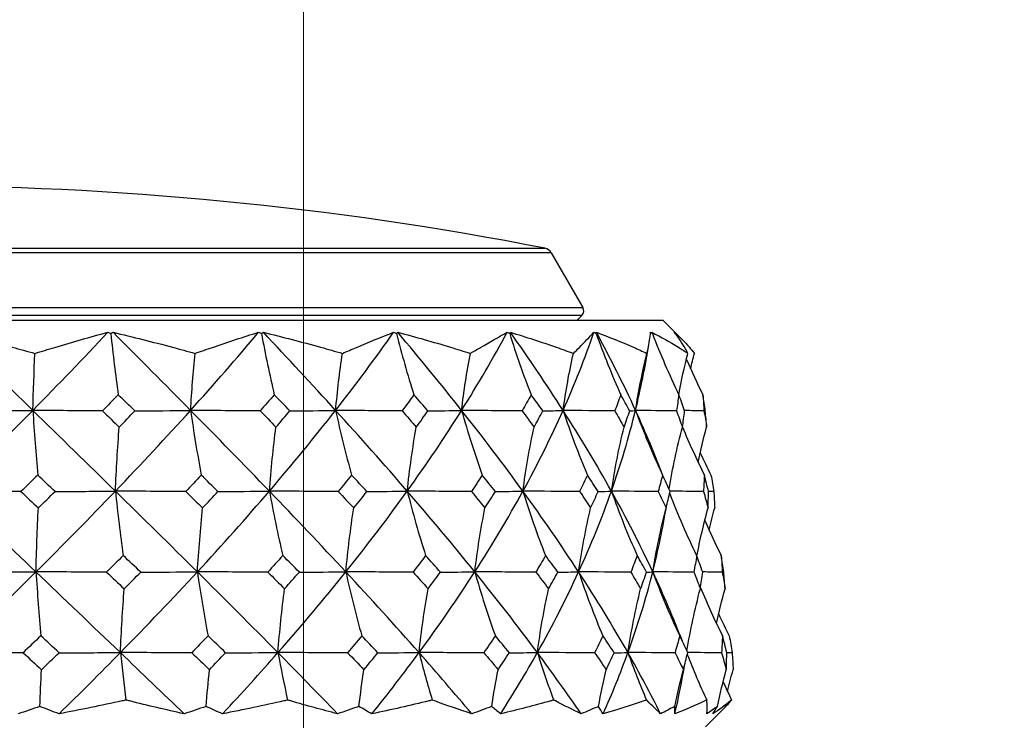
# Model space of a CAD drawing. Units: millimetres. Extents: x 32 to 1156, y 32 to 808.
# Drawn here: x 909 to 940, y 283 to 305 of the extents above; entities that cross this region are included whole.
import ezdxf

# ---------------------------------------------------------------- set-up
doc = ezdxf.new("R2010")
doc.units = ezdxf.units.MM
doc.header["$LTSCALE"] = 4
for name, color, linetype, lineweight, true_color in [('Dimension (ISO)', 7, 'Continuous', 18, 0x00003f), ('Visible (ISO)', 7, 'Continuous', 25, 0x00003f), ('Visible Narrow (ISO)', 7, 'Continuous', 25, 0x00003f)]:
    doc.layers.add(name, color=color, linetype=linetype, lineweight=lineweight, true_color=true_color)
doc.styles.add('Samuel Heath (ISO)', font='tahoma.ttf')
doc.dimstyles.new('Samuel Heath (ISO)', dxfattribs={"dimscale": 4, "dimtxt": 3, "dimasz": 2.5, "dimexe": 1, "dimexo": 1.5, "dimgap": 0.762, "dimtad": 0, "dimtih": 1, "dimtoh": 1, "dimrnd": 1e-08, "dimzin": 0, "dimdsep": 46, "dimtxsty": 'Samuel Heath (ISO)', "dimcen": 0.09, "dimdle": 10, "dimclrd": 256, "dimclre": 256, "dimclrt": 256, "dimazin": 0, "dimtfac": 1, "dimtmove": 0, "dimatfit": 3, "dimfxl": 0, "dimtolj": 1, "dimtzin": 0, "dimlwd": 15, "dimlwe": 15, "dimarcsym": 0})

# ---------------------------------------------------------------- blocks, each defined once
blk = doc.blocks.new('*D16')
at = {"layer": 'Defpoints', "color": 0, "transparency": 16777216}
for p in [(918.089, 380.265), (893.089, 260.955), (918.089, 260.955)]:
    blk.add_point(p, dxfattribs=at)
at = {"layer": 'Dimension (ISO)', "color": 176, "lineweight": 15, "true_color": 0x000080, "transparency": 16777216}
for p, q in [((893.089, 266.955), (893.089, 384.265)), ((918.089, 266.955), (918.089, 384.265)), ((883.089, 380.265), (873.089, 380.265)), ((893.089, 380.265), (918.089, 380.265)), ((928.089, 380.265), (964.231, 380.265))]:
    blk.add_line(p, q, dxfattribs=at)
at = {"layer": 'Dimension (ISO)', "color": 176, "true_color": 0x000080, "transparency": 16777216}
for points in [[(883.089, 381.931), (883.089, 378.598), (893.089, 380.265)], [(928.089, 381.931), (928.089, 378.598), (918.089, 380.265)]]:
    blk.add_solid(points, dxfattribs=at)
at = {"layer": 'Dimension (ISO)', "color": 176, "lineweight": 18, "true_color": 0x000080, "transparency": 16777216, "insert": (993.783, 396.306), "char_height": 12, "attachment_point": 2, "style": 'Samuel Heath (ISO)'}
blk.add_mtext('\\A1;{\\fAIGDT|b0|i0;\\ln}\\fTahoma|b0|i0;\\S40.00^ 31.00;', dxfattribs=at)
blk = doc.blocks.new('*D17')
at = {"layer": 'Defpoints', "color": 0, "transparency": 16777216}
for p in [(791.302, 577.588), (791.302, 264.055), (819.877, 264.055)]:
    blk.add_point(p, dxfattribs=at)
at = {"layer": 'Dimension (ISO)', "color": 176, "lineweight": 15, "true_color": 0x000080, "transparency": 16777216}
for p, q in [((791.302, 270.055), (791.302, 581.588)), ((819.877, 270.055), (819.877, 581.588)), ((781.302, 577.588), (771.302, 577.588)), ((791.302, 577.588), (819.877, 577.588)), ((829.877, 577.588), (850.318, 577.588))]:
    blk.add_line(p, q, dxfattribs=at)
at = {"layer": 'Dimension (ISO)', "color": 176, "true_color": 0x000080, "transparency": 16777216}
for points in [[(781.302, 579.254), (781.302, 575.921), (791.302, 577.588)], [(829.877, 579.254), (829.877, 575.921), (819.877, 577.588)]]:
    blk.add_solid(points, dxfattribs=at)
at = {"layer": 'Dimension (ISO)', "color": 176, "lineweight": 18, "true_color": 0x000080, "transparency": 16777216, "insert": (879.87, 593.629), "char_height": 12, "attachment_point": 2, "style": 'Samuel Heath (ISO)'}
blk.add_mtext('\\A1;{\\fAIGDT|b0|i0;\\ln}\\fTahoma|b0|i0;\\S40.00^ 31.00;', dxfattribs=at)

msp = doc.modelspace()

# ---------------------------------------------------------------- linework, layer by layer
at = {"layer": 'Visible (ISO)'}
for p, q in [((925.7622, 297.8373), (926.7411, 296.1419)), ((926.5642, 295.7554), (926.7093, 295.9005)), ((881.9624, 295.7554), (929.2161, 295.7554)), ((929.2161, 295.7554), (929.8087, 295.1628)), ((930.5377, 283.1554), (931.1481, 283.7658))]:
    msp.add_line(p, q, dxfattribs=at)
for centre, radius, start, end in [((905.5892, 195.9172), 104, 78.928914, 101.071086), ((925.5024, 297.6873), 0.3, 30, 78.92891), ((926.5679, 296.0419), 0.2, 315, 30)]:
    msp.add_arc(centre, radius, start, end, dxfattribs=at)
for points, knots in [([(907.249, 295.3759), (907.8572, 295.2324), (908.4647, 295.078), (909.3051, 294.8522), (909.5381, 294.7883), (909.7711, 294.7232)], [0, 0, 0, 0, 0.1899225, 0.1899225, 0.2628679, 0.2628679, 0.2628679, 0.2628679]), ([(909.7711, 294.7232), (909.9765, 294.7865), (910.1813, 294.8488), (910.9376, 295.0748), (911.4855, 295.231), (912.0302, 295.3759)], [0.12924062, 0.12924062, 0.12924062, 0.12924062, 0.20033423, 0.20033423, 0.39236048, 0.39236048, 0.39236048, 0.39236048]), ([(912.192, 295.3759), (912.808, 295.2324), (913.421, 295.078), (914.2653, 294.8522), (914.4991, 294.7883), (914.7324, 294.7232)], [0, 0, 0, 0, 0.1899225, 0.1899225, 0.2628679, 0.2628679, 0.2628679, 0.2628679]), ([(914.7324, 294.7232), (914.9125, 294.7865), (915.0918, 294.8488), (915.7522, 295.0748), (916.2277, 295.231), (916.6976, 295.3759)], [0.12924062, 0.12924062, 0.12924062, 0.12924062, 0.20033423, 0.20033423, 0.39236048, 0.39236048, 0.39236048, 0.39236048]), ([(916.8464, 295.3759), (917.4434, 295.2324), (918.0351, 295.078), (918.8464, 294.8522), (919.0707, 294.7883), (919.294, 294.7232)], [0, 0, 0, 0, 0.1899225, 0.1899225, 0.2628679, 0.2628679, 0.2628679, 0.2628679]), ([(919.294, 294.7232), (919.4411, 294.7865), (919.587, 294.8488), (920.1227, 295.0748), (920.5049, 295.231), (920.8796, 295.3759)], [0.12924062, 0.12924062, 0.12924062, 0.12924062, 0.20033423, 0.20033423, 0.39236048, 0.39236048, 0.39236048, 0.39236048]), ([(921.0088, 295.3759), (921.5606, 295.2324), (922.1051, 295.078), (922.8481, 294.8522), (923.053, 294.7883), (923.2567, 294.7232)], [0, 0, 0, 0, 0.1899225, 0.1899225, 0.2628679, 0.2628679, 0.2628679, 0.2628679]), ([(923.2567, 294.7232), (923.3643, 294.7865), (923.4704, 294.8488), (923.858, 295.0748), (924.1303, 295.231), (924.3933, 295.3759)], [0.12924062, 0.12924062, 0.12924062, 0.12924062, 0.20033423, 0.20033423, 0.39236048, 0.39236048, 0.39236048, 0.39236048]), ([(924.4974, 295.3759), (924.9799, 295.2324), (925.4534, 295.078), (926.0954, 294.8522), (926.2721, 294.7883), (926.4473, 294.7232)], [0, 0, 0, 0, 0.1899225, 0.1899225, 0.2628679, 0.2628679, 0.2628679, 0.2628679]), ([(926.4473, 294.7232), (926.5107, 294.7865), (926.5724, 294.8488), (926.7948, 295.0748), (926.9453, 295.231), (927.0852, 295.3759)], [0.12924062, 0.12924062, 0.12924062, 0.12924062, 0.20033423, 0.20033423, 0.39236048, 0.39236048, 0.39236048, 0.39236048]), ([(927.1595, 295.3759), (927.5516, 295.2324), (927.9335, 295.078), (928.4466, 294.8522), (928.5873, 294.7883), (928.7262, 294.7232)], [0, 0, 0, 0, 0.1899225, 0.1899225, 0.2628679, 0.2628679, 0.2628679, 0.2628679]), ([(928.7262, 294.7232), (928.7386, 294.7709), (928.7499, 294.818), (928.8007, 295.0463), (928.8259, 295.2177), (928.8376, 295.3759)], [0.16538463, 0.16538463, 0.16538463, 0.16538463, 0.21895856, 0.21895856, 0.4285496, 0.4285496, 0.4285496, 0.4285496]), ([(928.8789, 295.3759), (929.1635, 295.2324), (929.4371, 295.078), (929.7988, 294.8522), (929.8973, 294.7883), (929.994, 294.7232)], [0, 0, 0, 0, 0.1899225, 0.1899225, 0.2628679, 0.2628679, 0.2628679, 0.2628679]), ([(929.994, 294.7232), (929.9704, 294.7709), (929.9458, 294.818), (929.8198, 295.0463), (929.7038, 295.2177), (929.5739, 295.3759)], [0.16538463, 0.16538463, 0.16538463, 0.16538463, 0.21895856, 0.21895856, 0.4285496, 0.4285496, 0.4285496, 0.4285496]), ([(929.5805, 295.3759), (929.7452, 295.2324), (929.8984, 295.078), (930.0929, 294.8522), (930.145, 294.7883), (930.1951, 294.7232)], [0, 0, 0, 0, 0.1899225, 0.1899225, 0.2628679, 0.2628679, 0.2628679, 0.2628679]), ([(912.5925, 283.985), (912.5538, 283.9764), (912.5151, 283.9679), (911.827, 283.8165), (911.1753, 283.6825), (910.5212, 283.5594)], [0.1947929, 0.1947929, 0.1947929, 0.1947929, 0.20669411, 0.20669411, 0.406433, 0.406433, 0.406433, 0.406433]), ([(914.3891, 283.5594), (913.8341, 283.6815), (913.2741, 283.8142), (912.67, 283.9655), (912.6313, 283.9752), (912.5925, 283.985)], [0, 0, 0, 0, 0.19798956, 0.19798956, 0.2115611, 0.2115611, 0.2115611, 0.2115611]), ([(917.5974, 283.985), (917.56, 283.9764), (917.5226, 283.9679), (916.8565, 283.8165), (916.2227, 283.6825), (915.5838, 283.5594)], [0.1947929, 0.1947929, 0.1947929, 0.1947929, 0.20669411, 0.20669411, 0.406433, 0.406433, 0.406433, 0.406433]), ([(919.1401, 283.5594), (918.667, 283.6815), (918.1865, 283.8142), (917.6645, 283.9655), (917.631, 283.9752), (917.5974, 283.985)], [0, 0, 0, 0, 0.19798956, 0.19798956, 0.2115611, 0.2115611, 0.2115611, 0.2115611]), ([(922.0776, 283.985), (922.043, 283.9764), (922.0085, 283.9679), (921.3936, 283.8165), (920.8054, 283.6825), (920.2096, 283.5594)], [0.1947929, 0.1947929, 0.1947929, 0.1947929, 0.20669411, 0.20669411, 0.406433, 0.406433, 0.406433, 0.406433]), ([(923.299, 283.5594), (922.9285, 283.6815), (922.5484, 283.8142), (922.1312, 283.9655), (922.1044, 283.9752), (922.0776, 283.985)], [0, 0, 0, 0, 0.19798956, 0.19798956, 0.2115611, 0.2115611, 0.2115611, 0.2115611]), ([(925.8371, 283.985), (925.807, 283.9764), (925.7768, 283.9679), (925.24, 283.8165), (924.7231, 283.6825), (924.1964, 283.5594)], [0.1947929, 0.1947929, 0.1947929, 0.1947929, 0.20669411, 0.20669411, 0.406433, 0.406433, 0.406433, 0.406433]), ([(926.6838, 283.5594), (926.4321, 283.6815), (926.169, 283.8142), (925.875, 283.9655), (925.856, 283.9752), (925.8371, 283.985)], [0, 0, 0, 0, 0.19798956, 0.19798956, 0.2115611, 0.2115611, 0.2115611, 0.2115611]), ([(928.7117, 283.985), (928.6873, 283.9764), (928.6628, 283.9679), (928.2276, 283.8165), (927.8046, 283.6825), (927.37, 283.5594)], [0.1947929, 0.1947929, 0.1947929, 0.1947929, 0.20669411, 0.20669411, 0.406433, 0.406433, 0.406433, 0.406433]), ([(929.1467, 283.5594), (929.0247, 283.6815), (928.8902, 283.8142), (928.7321, 283.9655), (928.7219, 283.9752), (928.7117, 283.985)], [0, 0, 0, 0, 0.19798956, 0.19798956, 0.2115611, 0.2115611, 0.2115611, 0.2115611]), ([(930.5757, 283.985), (930.5581, 283.9764), (930.5405, 283.9679), (930.2257, 283.8165), (929.9151, 283.6825), (929.5917, 283.5594)], [0.1947929, 0.1947929, 0.1947929, 0.1947929, 0.20669411, 0.20669411, 0.406433, 0.406433, 0.406433, 0.406433]), ([(930.58, 283.5594), (930.5932, 283.6815), (930.5931, 283.8142), (930.5779, 283.9655), (930.5768, 283.9752), (930.5757, 283.985)], [0, 0, 0, 0, 0.19798956, 0.19798956, 0.2115611, 0.2115611, 0.2115611, 0.2115611]), ([(931.3477, 283.985), (931.3377, 283.9764), (931.3276, 283.9679), (931.1471, 283.8165), (930.9624, 283.6825), (930.7643, 283.5594)], [0.1947929, 0.1947929, 0.1947929, 0.1947929, 0.20669411, 0.20669411, 0.406433, 0.406433, 0.406433, 0.406433]), ([(931.1481, 283.7658), (931.2095, 283.8271), (931.2678, 283.8905), (931.3315, 283.9655), (931.3396, 283.9752), (931.3477, 283.985)], [0.10670386, 0.10670386, 0.10670386, 0.10670386, 0.19798956, 0.19798956, 0.2115611, 0.2115611, 0.2115611, 0.2115611])]:
    msp.add_open_spline(points, degree=3, knots=knots, dxfattribs=at)
for points in [[(909.7071, 292.9582), (908.8841, 293.7642), (908.0634, 294.5699), (907.249, 295.3759)], [(909.7071, 292.9582), (910.499, 293.7641), (911.2746, 294.57), (912.0302, 295.3759)], [(912.0302, 295.3759), (912.0607, 295.3634), (912.0911, 295.3507), (912.1214, 295.338)], [(912.1214, 295.338), (912.1448, 295.3507), (912.1683, 295.3634), (912.192, 295.3759)], [(912.1214, 295.338), (912.1904, 294.6927), (912.2671, 294.0593), (912.3514, 293.4392)], [(914.5925, 292.9582), (913.7975, 293.7642), (912.996, 294.5699), (912.192, 295.3759)], [(914.5925, 292.9582), (915.3193, 293.7641), (916.0221, 294.57), (916.6976, 295.3759)], [(916.6976, 295.3759), (916.7284, 295.3634), (916.7591, 295.3507), (916.7898, 295.338)], [(916.7898, 295.338), (916.8085, 295.3507), (916.8274, 295.3634), (916.8464, 295.3759)], [(916.7898, 295.338), (916.908, 294.6927), (917.0395, 294.0593), (917.1841, 293.4392)], [(919.0844, 292.9582), (918.3521, 293.7642), (917.6049, 294.5699), (916.8464, 295.3759)], [(919.0844, 292.9582), (919.7144, 293.7641), (920.3137, 294.57), (920.8796, 295.3759)], [(920.8796, 295.3759), (920.9093, 295.3634), (920.9389, 295.3507), (920.9686, 295.338)], [(920.9686, 295.338), (920.9818, 295.3507), (920.9953, 295.3634), (921.0088, 295.3759)], [(920.9686, 295.338), (921.1309, 294.6927), (921.3115, 294.0593), (921.51, 293.4392)], [(922.9864, 292.9582), (922.3491, 293.7641), (921.6886, 294.5699), (921.0088, 295.3759)], [(922.9864, 292.9582), (923.4922, 293.7641), (923.9617, 294.57), (924.3933, 295.3759)], [(924.3933, 295.3759), (924.4206, 295.3634), (924.4479, 295.3507), (924.4752, 295.338)], [(924.4752, 295.338), (924.4825, 295.3507), (924.4899, 295.3634), (924.4974, 295.3759)], [(924.4752, 295.338), (924.6746, 294.6927), (924.8964, 294.0593), (925.1401, 293.4392)], [(926.1282, 292.9582), (925.6135, 293.764), (925.0688, 294.5699), (924.4974, 295.3759)], [(926.1282, 292.9582), (926.4875, 293.7641), (926.8068, 294.57), (927.0852, 295.3759)], [(927.0852, 295.3759), (927.1089, 295.3634), (927.1327, 295.3507), (927.1565, 295.338)], [(927.1565, 295.338), (927.1574, 295.3507), (927.1584, 295.3634), (927.1595, 295.3759)], [(927.1565, 295.338), (927.3842, 294.6927), (927.6374, 294.0593), (927.9157, 293.4392)], [(928.3723, 292.9582), (928.0027, 293.7642), (927.5975, 294.5699), (927.1595, 295.3759)], [(928.8376, 295.3759), (928.8567, 295.3634), (928.8759, 295.3507), (928.8951, 295.338)], [(928.8951, 295.338), (928.8896, 295.3507), (928.8842, 295.3634), (928.8789, 295.3759)], [(928.8951, 295.338), (929.1412, 294.6927), (929.4149, 294.0593), (929.7156, 293.4392)], [(929.5739, 295.3759), (929.5876, 295.3634), (929.6014, 295.3507), (929.6152, 295.338)], [(929.6152, 295.338), (929.6036, 295.3507), (929.592, 295.3634), (929.5805, 295.3759)], [(929.6152, 295.338), (929.6188, 295.329), (929.6223, 295.32), (929.6258, 295.311)], [(928.3723, 292.9582), (928.5278, 293.5935), (928.657, 294.2287), (928.7602, 294.864)], [(909.7071, 292.9582), (909.724, 293.5518), (909.7452, 294.141), (909.7711, 294.7232)], [(914.5925, 292.9582), (914.6293, 293.5518), (914.6758, 294.141), (914.7324, 294.7232)], [(919.0844, 292.9582), (919.1396, 293.5518), (919.2093, 294.141), (919.294, 294.7232)], [(922.9864, 292.9582), (923.0577, 293.5518), (923.1475, 294.141), (923.2567, 294.7232)], [(926.1282, 292.9582), (926.2122, 293.5518), (926.3183, 294.141), (926.4473, 294.7232)], [(928.3723, 292.9582), (928.4655, 293.5518), (928.5831, 294.141), (928.7262, 294.7232)], [(929.7088, 293.4532), (929.7902, 293.8795), (929.8851, 294.3032), (929.994, 294.7232)], [(930.0768, 294.246), (930.1143, 294.4056), (930.1537, 294.5646), (930.1951, 294.7232)], [(929.9469, 294.538), (930.1087, 294.1674), (930.2801, 293.801), (930.461, 293.4392)], [(912.3514, 293.4392), (912.1893, 293.2733), (912.0264, 293.1075), (911.8628, 292.9418)], [(912.8678, 292.9418), (912.696, 293.1074), (912.5238, 293.2732), (912.3514, 293.4392)], [(917.1841, 293.4392), (917.0391, 293.2733), (916.893, 293.1075), (916.7459, 292.9418)], [(917.6699, 292.9418), (917.5086, 293.1074), (917.3467, 293.2732), (917.1841, 293.4392)], [(921.51, 293.4392), (921.3885, 293.2733), (921.2656, 293.1075), (921.1414, 292.9418)], [(921.9441, 292.9418), (921.8004, 293.1074), (921.6557, 293.2732), (921.51, 293.4392)], [(925.1401, 293.4392), (925.0474, 293.2733), (924.9531, 293.1075), (924.8572, 292.9418)], [(925.5034, 292.9418), (925.3837, 293.1074), (925.2625, 293.2732), (925.1401, 293.4392)], [(927.9157, 293.4392), (927.8559, 293.2733), (927.7942, 293.1075), (927.7309, 292.9418)], [(928.1925, 292.9418), (928.1018, 293.1074), (928.0095, 293.2732), (927.9157, 293.4392)], [(929.7156, 293.4392), (929.6912, 293.2733), (929.6649, 293.1075), (929.6368, 292.9418)], [(929.8936, 292.9418), (929.836, 293.1074), (929.7767, 293.2732), (929.7156, 293.4392)], [(930.461, 293.4392), (930.4731, 293.2733), (930.4834, 293.1075), (930.4918, 292.9418)], [(930.5326, 292.9418), (930.5106, 293.1074), (930.4867, 293.2732), (930.461, 293.4392)], [(907.2019, 290.4569), (908.0513, 291.2906), (908.8879, 292.1244), (909.7071, 292.9582)], [(907.7475, 292.9418), (908.4017, 292.9461), (909.0647, 292.9512), (909.7071, 292.9582)], [(909.7071, 292.9582), (909.7522, 292.2753), (909.8027, 291.6057), (909.8585, 290.9506)], [(911.8628, 292.9418), (911.1424, 292.9461), (910.4132, 292.9512), (909.7071, 292.9582)], [(912.2634, 290.4569), (911.4122, 291.2907), (910.5587, 292.1243), (909.7071, 292.9582)], [(911.8628, 292.9418), (912.0362, 292.7747), (912.2094, 292.6078), (912.3823, 292.4411)], [(912.2634, 290.4569), (913.0628, 291.2906), (913.8405, 292.1244), (914.5925, 292.9582)], [(912.3823, 292.4411), (912.5449, 292.6079), (912.7067, 292.7748), (912.8678, 292.9418)], [(912.8678, 292.9418), (913.4432, 292.9461), (914.0268, 292.9512), (914.5925, 292.9582)], [(914.5925, 292.9582), (914.6911, 292.2753), (914.8015, 291.6057), (914.9234, 290.9506)], [(916.7459, 292.9418), (916.026, 292.9461), (915.2976, 292.9512), (914.5925, 292.9582)], [(917.0331, 290.4569), (916.23, 291.2907), (915.415, 292.1243), (914.5925, 292.9582)], [(916.7459, 292.9418), (916.9102, 292.7747), (917.074, 292.6078), (917.237, 292.4411)], [(917.0331, 290.4569), (917.7476, 291.2906), (918.4325, 292.1244), (919.0844, 292.9582)], [(917.237, 292.4411), (917.3824, 292.6079), (917.5268, 292.7748), (917.6699, 292.9418)], [(917.6699, 292.9418), (918.1415, 292.9461), (918.6201, 292.9512), (919.0844, 292.9582)], [(919.0844, 292.9582), (919.2322, 292.2753), (919.3976, 291.6057), (919.5804, 290.9506)], [(921.1414, 292.9418), (920.4535, 292.9461), (919.7577, 292.9512), (919.0844, 292.9582)], [(921.3027, 290.4569), (920.5827, 291.2908), (919.8419, 292.1243), (919.0844, 292.9582)], [(921.1414, 292.9418), (921.2895, 292.7747), (921.4366, 292.6078), (921.5827, 292.4411)], [(921.3027, 290.4569), (921.9011, 291.2906), (922.4632, 292.1244), (922.9864, 292.9582)], [(921.5827, 292.4411), (921.7046, 292.6079), (921.825, 292.7748), (921.9441, 292.9418)], [(921.9441, 292.9418), (922.2912, 292.9461), (922.6439, 292.9512), (922.9864, 292.9582)], [(922.9864, 292.9582), (923.177, 292.2753), (923.3903, 291.6057), (923.6259, 290.9506)], [(924.8572, 292.9418), (924.2314, 292.9461), (923.5986, 292.9512), (922.9864, 292.9582)], [(924.8856, 290.4569), (924.2802, 291.2907), (923.6458, 292.1244), (922.9864, 292.9582)], [(924.8572, 292.9418), (924.9825, 292.7747), (925.1066, 292.6078), (925.2294, 292.4411)], [(924.8856, 290.4569), (925.3417, 291.2906), (925.7564, 292.1244), (926.1282, 292.9582)], [(925.2294, 292.4411), (925.3224, 292.6079), (925.4137, 292.7748), (925.5034, 292.9418)], [(925.5034, 292.9418), (925.7109, 292.9461), (925.9224, 292.9512), (926.1282, 292.9582)], [(926.1282, 292.9582), (926.3531, 292.2753), (926.605, 291.6057), (926.8831, 290.9506)], [(927.7309, 292.9418), (927.1945, 292.9461), (926.6523, 292.9512), (926.1282, 292.9582)], [(927.6251, 290.4569), (927.1608, 291.2907), (926.6606, 292.1244), (926.1282, 292.9582)], [(927.6251, 290.4569), (927.919, 291.2907), (928.1682, 292.1243), (928.3723, 292.9582)], [(927.7309, 292.9418), (927.828, 292.7747), (927.9237, 292.6078), (928.0177, 292.4411)], [(928.0177, 292.4411), (928.0778, 292.6079), (928.136, 292.7748), (928.1925, 292.9418)], [(928.1925, 292.9418), (928.2513, 292.9461), (928.3122, 292.9512), (928.3723, 292.9582)], [(929.6368, 292.9418), (929.2131, 292.9461), (928.7854, 292.9512), (928.3723, 292.9582)], [(928.3723, 292.9582), (928.6218, 292.2753), (928.9011, 291.6057), (929.2096, 290.9506)], [(929.2498, 290.8655), (928.9852, 291.5631), (928.6921, 292.2605), (928.3723, 292.9582)], [(929.6368, 292.9418), (929.7016, 292.7747), (929.7646, 292.6078), (929.8258, 292.4411)], [(929.8258, 292.4411), (929.8503, 292.6079), (929.8729, 292.7748), (929.8936, 292.9418)], [(930.4918, 292.9418), (930.2909, 292.9447), (930.089, 292.9481), (929.8901, 292.9521)], [(930.4918, 292.9418), (930.5213, 292.7747), (930.5489, 292.6078), (930.5747, 292.4411)], [(930.5747, 292.4411), (930.5625, 292.6079), (930.5485, 292.7748), (930.5326, 292.9418)], [(912.2634, 290.4569), (912.2939, 291.1251), (912.3334, 291.7877), (912.3823, 292.4411)], [(917.0331, 290.4569), (917.0855, 291.1251), (917.1532, 291.7877), (917.237, 292.4411)], [(921.3027, 290.4569), (921.3747, 291.1251), (921.4677, 291.7877), (921.5827, 292.4411)], [(924.8856, 290.4569), (924.974, 291.1251), (925.0881, 291.7877), (925.2294, 292.4411)], [(927.6251, 290.4569), (927.726, 291.1251), (927.8564, 291.7877), (928.0177, 292.4411)], [(929.4114, 290.5167), (929.519, 291.1647), (929.6567, 291.8072), (929.8258, 292.4411)], [(929.8261, 292.4431), (930.0347, 291.9379), (930.2607, 291.4402), (930.5039, 290.9506)], [(930.3087, 291.3531), (930.3871, 291.7182), (930.4756, 292.081), (930.5747, 292.4411)], [(930.3743, 291.6478), (930.4821, 291.4136), (930.5937, 291.1812), (930.7092, 290.9506)], [(909.8585, 290.9506), (909.6857, 290.782), (909.5122, 290.6134), (909.3382, 290.4449)], [(910.3964, 290.4449), (910.2172, 290.6134), (910.0379, 290.7819), (909.8585, 290.9506)], [(914.9234, 290.9506), (914.7646, 290.782), (914.6048, 290.6134), (914.444, 290.4449)], [(915.4413, 290.4449), (915.2691, 290.6134), (915.0965, 290.7819), (914.9234, 290.9506)], [(919.5804, 290.9506), (919.4425, 290.782), (919.3033, 290.6134), (919.1629, 290.4449)], [(920.0556, 290.4449), (919.898, 290.6134), (919.7396, 290.7819), (919.5804, 290.9506)], [(923.6259, 290.9506), (923.515, 290.782), (923.4025, 290.6134), (923.2885, 290.4449)], [(924.0376, 290.4449), (923.9016, 290.6134), (923.7643, 290.7819), (923.6259, 290.9506)], [(926.8831, 290.9506), (926.804, 290.782), (926.7232, 290.6134), (926.6406, 290.4449)], [(927.2134, 290.4449), (927.1048, 290.6134), (926.9947, 290.7819), (926.8831, 290.9506)], [(929.2096, 290.9506), (929.1659, 290.782), (929.1202, 290.6134), (929.0726, 290.4449)], [(929.4441, 290.4449), (929.3676, 290.6134), (929.2895, 290.7819), (929.2096, 290.9506)], [(930.5039, 290.9506), (930.4973, 290.782), (930.4888, 290.6134), (930.4783, 290.4449)], [(930.6322, 290.4449), (930.5913, 290.6134), (930.5485, 290.7819), (930.5039, 290.9506)], [(930.7092, 290.9506), (930.7401, 290.782), (930.7692, 290.6134), (930.7963, 290.4449)], [(909.3382, 290.4449), (908.6242, 290.448), (907.9021, 290.4518), (907.2019, 290.4569)], [(909.8038, 287.9557), (908.9327, 288.7895), (908.0639, 289.6231), (907.2019, 290.4569)], [(909.3382, 290.4449), (909.5182, 290.2751), (909.6981, 290.1054), (909.8781, 289.9358)], [(909.8038, 287.9557), (910.6424, 288.7892), (911.464, 289.6232), (912.2634, 290.4569)], [(909.8781, 289.9358), (910.0515, 290.1054), (910.2243, 290.2751), (910.3964, 290.4449)], [(910.3964, 290.4449), (911.0198, 290.448), (911.651, 290.4518), (912.2634, 290.4569)], [(914.444, 290.4449), (913.715, 290.448), (912.9779, 290.4518), (912.2634, 290.4569)], [(912.2634, 290.4569), (912.3356, 289.7783), (912.4164, 289.1128), (912.5055, 288.4618)], [(914.8038, 287.9557), (913.9629, 288.7895), (913.1145, 289.6231), (912.2634, 290.4569)], [(914.444, 290.4449), (914.6185, 290.2751), (914.7926, 290.1054), (914.9663, 289.9358)], [(914.8038, 287.9557), (915.574, 288.7892), (916.3186, 289.6232), (917.0331, 290.4569)], [(914.9663, 289.9358), (915.1256, 290.1054), (915.284, 290.2751), (915.4413, 290.4449)], [(915.4413, 290.4449), (915.9726, 290.448), (916.5108, 290.4518), (917.0331, 290.4569)], [(919.1629, 290.4449), (918.4508, 290.448), (917.7308, 290.4518), (917.0331, 290.4569)], [(917.0331, 290.4569), (917.157, 289.7783), (917.2955, 289.1128), (917.4482, 288.4618)], [(919.4011, 287.9557), (918.6271, 288.7895), (917.8363, 289.6231), (917.0331, 290.4569)], [(919.1629, 290.4449), (919.3243, 290.2751), (919.4849, 290.1054), (919.6446, 289.9358)], [(919.4011, 287.9557), (920.0693, 288.7892), (920.7044, 289.6232), (921.3027, 290.4569)], [(919.6446, 289.9358), (919.7829, 290.1054), (919.9199, 290.2751), (920.0556, 290.4449)], [(920.0556, 290.4449), (920.4716, 290.448), (920.8932, 290.4518), (921.3027, 290.4569)], [(923.2885, 290.4449), (922.6244, 290.448), (921.9531, 290.4518), (921.3027, 290.4569)], [(921.3027, 290.4569), (921.4729, 289.7783), (921.663, 289.1128), (921.8727, 288.4618)], [(923.3947, 287.9557), (922.7215, 288.7894), (922.0227, 289.6231), (921.3027, 290.4569)], [(923.2885, 290.4449), (923.4297, 290.2751), (923.5698, 290.1054), (923.7087, 289.9358)], [(923.3947, 287.9557), (923.9317, 288.7892), (924.4295, 289.6232), (924.8856, 290.4569)], [(923.7087, 289.9358), (923.8199, 290.1054), (923.9296, 290.2751), (924.0376, 290.4449)], [(924.0376, 290.4449), (924.3201, 290.448), (924.6068, 290.4518), (924.8856, 290.4569)], [(926.6406, 290.4449), (926.0535, 290.448), (925.4602, 290.4518), (924.8856, 290.4569)], [(924.8856, 290.4569), (925.0945, 289.7783), (925.328, 289.1128), (925.5855, 288.4618)], [(926.6102, 287.9557), (926.0672, 288.7893), (925.4909, 289.6231), (924.8856, 290.4569)], [(926.6102, 287.9557), (926.9926, 288.7894), (927.3312, 289.6231), (927.6251, 290.4569)], [(926.6406, 290.4449), (926.7555, 290.2751), (926.8689, 290.1054), (926.9809, 289.9358)], [(926.9809, 289.9358), (927.0602, 290.1054), (927.1377, 290.2751), (927.2134, 290.4449)], [(927.2134, 290.4449), (927.35, 290.448), (927.4893, 290.4518), (927.6251, 290.4569)], [(927.6251, 290.4569), (927.8637, 289.7783), (928.1303, 289.1128), (928.4244, 288.4618)], [(929.0726, 290.4449), (928.588, 290.448), (928.0988, 290.4518), (927.6251, 290.4569)], [(928.9069, 287.9557), (928.5178, 288.7895), (928.0894, 289.6231), (927.6251, 290.4569)], [(929.0726, 290.4449), (929.1562, 290.2751), (929.238, 290.1054), (929.3181, 289.9358)], [(929.3181, 289.9358), (929.362, 290.1054), (929.404, 290.2751), (929.4441, 290.4449)], [(929.4295, 290.3837), (929.6801, 289.7304), (929.9589, 289.0894), (930.2653, 288.4618)], [(930.4783, 290.4449), (930.1303, 290.4479), (929.7793, 290.4515), (929.4389, 290.4564)], [(930.4783, 290.4449), (930.5268, 290.2751), (930.5735, 290.1054), (930.6183, 289.9358)], [(930.6183, 289.9358), (930.6249, 290.1054), (930.6295, 290.2751), (930.6322, 290.4449)], [(930.7963, 290.4449), (930.7414, 290.4457), (930.6865, 290.4465), (930.6316, 290.4474)], [(930.7963, 290.4449), (930.8076, 290.2751), (930.8171, 290.1054), (930.8246, 289.9358)], [(909.8038, 287.9557), (909.8229, 288.6226), (909.8476, 289.2838), (909.8781, 289.9358)], [(914.8038, 287.9557), (914.8457, 288.6226), (914.8996, 289.2838), (914.9663, 289.9358)], [(919.4011, 287.9557), (919.4638, 288.6226), (919.5447, 289.2838), (919.6446, 289.9358)], [(923.3947, 287.9557), (923.4756, 288.6226), (923.5799, 289.2838), (923.7087, 289.9358)], [(926.6102, 287.9557), (926.7057, 288.6226), (926.8288, 289.2838), (926.9809, 289.9358)], [(928.9069, 287.9557), (929.0768, 288.6269), (929.2168, 289.2985), (929.3269, 289.9699)], [(928.9069, 287.9557), (929.0129, 288.6226), (929.1494, 289.2838), (929.3181, 289.9358)], [(930.2723, 288.4431), (930.3687, 288.9449), (930.4838, 289.443), (930.6183, 289.9358)], [(930.6492, 289.25), (930.7036, 289.4797), (930.762, 289.7083), (930.8246, 289.9358)], [(930.5162, 289.5461), (930.6775, 289.1804), (930.848, 288.8189), (931.0277, 288.4618)], [(912.5055, 288.4618), (912.3341, 288.2904), (912.1619, 288.1191), (911.9889, 287.9479)], [(913.0506, 287.9479), (912.8691, 288.1191), (912.6874, 288.2904), (912.5055, 288.4618)], [(917.4482, 288.4618), (917.2949, 288.2904), (917.1404, 288.1191), (916.9846, 287.9479)], [(917.9608, 287.9479), (917.7906, 288.1191), (917.6197, 288.2904), (917.4482, 288.4618)], [(921.8727, 288.4618), (921.7441, 288.2904), (921.614, 288.1191), (921.4823, 287.9479)], [(922.3303, 287.9479), (922.1788, 288.1191), (922.0263, 288.2904), (921.8727, 288.4618)], [(925.5855, 288.4618), (925.4873, 288.2904), (925.3872, 288.1191), (925.2855, 287.9479)], [(925.9682, 287.9479), (925.842, 288.1191), (925.7145, 288.2904), (925.5855, 288.4618)], [(928.4244, 288.4618), (928.3608, 288.2904), (928.2952, 288.1191), (928.2277, 287.9479)], [(928.7154, 287.9479), (928.6201, 288.1191), (928.5231, 288.2904), (928.4244, 288.4618)], [(930.2653, 288.4618), (930.2391, 288.2904), (930.2109, 288.1191), (930.1806, 287.9479)], [(930.4519, 287.9479), (930.3916, 288.1191), (930.3294, 288.2904), (930.2653, 288.4618)], [(931.0277, 288.4618), (931.0401, 288.2904), (931.0504, 288.1191), (931.0587, 287.9479)], [(931.1018, 287.9479), (931.0791, 288.1191), (931.0544, 288.2904), (931.0277, 288.4618)], [(907.2393, 285.4545), (908.1083, 286.2879), (908.9652, 287.1222), (909.8038, 287.9557)], [(907.8143, 287.9479), (908.479, 287.9499), (909.1511, 287.9524), (909.8038, 287.9557)], [(911.9889, 287.9479), (911.2584, 287.9499), (910.5203, 287.9524), (909.8038, 287.9557)], [(909.8038, 287.9557), (909.8489, 287.2812), (909.8992, 286.6197), (909.9547, 285.9726)], [(912.4182, 285.4545), (911.5479, 286.2882), (910.6748, 287.1219), (909.8038, 287.9557)], [(911.9889, 287.9479), (912.1719, 287.7755), (912.3547, 287.6031), (912.5374, 287.4308)], [(912.4182, 285.4545), (913.2365, 286.2879), (914.0336, 287.1222), (914.8038, 287.9557)], [(912.5374, 287.4308), (912.7093, 287.6031), (912.8804, 287.7754), (913.0506, 287.9479)], [(913.0506, 287.9479), (913.6362, 287.9499), (914.2285, 287.9524), (914.8038, 287.9557)], [(916.9846, 287.9479), (916.2555, 287.9499), (915.5188, 287.9524), (914.8038, 287.9557)], [(914.8038, 287.9557), (914.9024, 287.2812), (915.0125, 286.6197), (915.1337, 285.9726)], [(917.2986, 285.4545), (916.4779, 286.2882), (915.6447, 287.1219), (914.8038, 287.9557)], [(916.9846, 287.9479), (917.158, 287.7755), (917.3308, 287.6031), (917.503, 287.4308)], [(917.2986, 285.4545), (918.0305, 286.2879), (918.7329, 287.1222), (919.4011, 287.9557)], [(917.503, 287.4308), (917.6568, 287.6031), (917.8094, 287.7754), (917.9608, 287.9479)], [(917.9608, 287.9479), (918.4418, 287.9499), (918.9284, 287.9524), (919.4011, 287.9557)], [(921.4823, 287.9479), (920.7864, 287.9499), (920.0833, 287.9524), (919.4011, 287.9557)], [(919.4011, 287.9557), (919.5489, 287.2812), (919.7139, 286.6197), (919.8956, 285.9726)], [(921.6672, 285.4545), (920.932, 286.2882), (920.1751, 287.1219), (919.4011, 287.9557)], [(921.4823, 287.9479), (921.6385, 287.7755), (921.7937, 287.6031), (921.9478, 287.4308)], [(921.6672, 285.4545), (922.2807, 286.2879), (922.8578, 287.1222), (923.3947, 287.9557)], [(921.9478, 287.4308), (922.0769, 287.6031), (922.2044, 287.7754), (922.3303, 287.9479)], [(922.3303, 287.9479), (922.6856, 287.9499), (923.0452, 287.9524), (923.3947, 287.9557)], [(925.2855, 287.9479), (924.6531, 287.9499), (924.0144, 287.9524), (923.3947, 287.9557)], [(923.3947, 287.9557), (923.5853, 287.2812), (923.798, 286.6197), (924.0322, 285.9726)], [(925.3332, 285.4545), (924.7157, 286.288), (924.068, 287.1219), (923.3947, 287.9557)], [(925.2855, 287.9479), (925.4176, 287.7755), (925.5484, 287.6031), (925.6778, 287.4308)], [(925.3332, 285.4545), (925.8016, 286.2882), (926.2278, 287.1219), (926.6102, 287.9557)], [(925.6778, 287.4308), (925.7764, 287.6031), (925.8732, 287.7754), (925.9682, 287.9479)], [(925.9682, 287.9479), (926.1822, 287.9499), (926.3991, 287.9524), (926.6102, 287.9557)], [(926.6102, 287.9557), (926.8352, 287.2812), (927.0863, 286.6197), (927.3628, 285.9726)], [(928.2277, 287.9479), (927.6865, 287.9499), (927.1402, 287.9524), (926.6102, 287.9557)], [(928.1363, 285.4545), (927.6631, 286.2883), (927.1532, 287.1221), (926.6102, 287.9557)], [(928.1363, 285.4545), (928.439, 286.2883), (928.696, 287.1221), (928.9069, 287.9557)], [(928.2277, 287.9479), (928.33, 287.7755), (928.4307, 287.6031), (928.5298, 287.4308)], [(928.5298, 287.4308), (928.5936, 287.6031), (928.6555, 287.7754), (928.7154, 287.9479)], [(928.7154, 287.9479), (928.7788, 287.9499), (928.8436, 287.9524), (928.9069, 287.9557)], [(930.1806, 287.9479), (929.7543, 287.9499), (929.3241, 287.9524), (928.9069, 287.9557)], [(928.9069, 287.9557), (929.1565, 287.2812), (929.435, 286.6197), (929.7418, 285.9726)], [(929.8223, 285.8041), (929.5475, 286.5213), (929.2417, 287.2385), (928.9069, 287.9557)], [(930.1806, 287.9479), (930.2486, 287.7755), (930.3148, 287.6031), (930.3792, 287.4308)], [(930.3792, 287.4308), (930.4054, 287.6031), (930.4297, 287.7754), (930.4519, 287.9479)], [(931.0587, 287.9479), (930.8558, 287.9493), (930.6516, 287.9509), (930.4502, 287.9529)], [(931.0587, 287.9479), (931.0895, 287.7755), (931.1183, 287.6031), (931.1451, 287.4308)], [(931.1451, 287.4308), (931.1327, 287.6031), (931.1182, 287.7754), (931.1018, 287.9479)], [(912.4182, 285.4545), (912.449, 286.1201), (912.4885, 286.7799), (912.5374, 287.4308)], [(917.2986, 285.4545), (917.3514, 286.1201), (917.4192, 286.7799), (917.503, 287.4308)], [(921.6672, 285.4545), (921.7397, 286.1201), (921.8329, 286.7799), (921.9478, 287.4308)], [(925.3332, 285.4545), (925.4222, 286.1201), (925.5366, 286.7799), (925.6778, 287.4308)], [(928.1363, 285.4545), (928.2379, 286.1201), (928.3686, 286.7799), (928.5298, 287.4308)], [(929.9624, 285.5055), (930.0709, 286.1538), (930.2094, 286.7966), (930.3792, 287.4308)], [(930.3838, 287.4616), (930.5938, 286.9575), (930.821, 286.461), (931.0652, 285.9726)], [(930.8799, 286.3516), (930.9582, 286.7137), (931.0465, 287.0736), (931.1451, 287.4308)], [(930.9469, 286.6504), (931.0527, 286.4228), (931.1621, 286.1968), (931.2752, 285.9726)], [(909.9547, 285.9726), (909.7723, 285.7985), (909.5893, 285.6246), (909.4057, 285.4508)], [(910.5217, 285.4508), (910.3327, 285.6247), (910.1437, 285.7986), (909.9547, 285.9726)], [(915.1337, 285.9726), (914.9661, 285.7985), (914.7973, 285.6246), (914.6276, 285.4508)], [(915.6793, 285.4508), (915.4979, 285.6247), (915.316, 285.7986), (915.1337, 285.9726)], [(919.8956, 285.9726), (919.75, 285.7985), (919.6029, 285.6246), (919.4545, 285.4508)], [(920.3959, 285.4508), (920.23, 285.6247), (920.0632, 285.7986), (919.8956, 285.9726)], [(924.0322, 285.9726), (923.915, 285.7985), (923.796, 285.6246), (923.6754, 285.4508)], [(924.4654, 285.4508), (924.3222, 285.6247), (924.1778, 285.7986), (924.0322, 285.9726)], [(927.3628, 285.9726), (927.2791, 285.7985), (927.1934, 285.6246), (927.1058, 285.4508)], [(927.7099, 285.4508), (927.5958, 285.6247), (927.4801, 285.7986), (927.3628, 285.9726)], [(929.7418, 285.9726), (929.6952, 285.7985), (929.6466, 285.6246), (929.5959, 285.4508)], [(929.9876, 285.4508), (929.9075, 285.6247), (929.8256, 285.7986), (929.7418, 285.9726)], [(931.0652, 285.9726), (931.0578, 285.7985), (931.0484, 285.6246), (931.0368, 285.4508)], [(931.199, 285.4508), (931.1564, 285.6247), (931.1118, 285.7986), (931.0652, 285.9726)], [(931.2752, 285.9726), (931.3073, 285.7985), (931.3374, 285.6246), (931.3655, 285.4508)], [(909.4057, 285.4508), (908.6814, 285.4518), (907.9501, 285.4529), (907.2393, 285.4545)], [(909.4057, 285.4508), (909.5953, 285.2758), (909.7851, 285.1008), (909.9749, 284.9259)], [(909.9749, 284.9259), (910.1579, 285.1008), (910.3401, 285.2757), (910.5217, 285.4508)], [(910.5212, 283.5594), (911.1649, 284.191), (911.7981, 284.823), (912.4182, 285.4545)], [(910.5217, 285.4508), (911.1556, 285.4518), (911.7958, 285.4529), (912.4182, 285.4545)], [(914.6276, 285.4508), (913.8889, 285.4518), (913.143, 285.4529), (912.4182, 285.4545)], [(912.4182, 285.4545), (912.4717, 284.9574), (912.5299, 284.4674), (912.5925, 283.985)], [(914.3891, 283.5594), (913.7353, 284.191), (913.0775, 284.8228), (912.4182, 285.4545)], [(914.6276, 285.4508), (914.8114, 285.2758), (914.9948, 285.1008), (915.1779, 284.9259)], [(915.1779, 284.9259), (915.3461, 285.1008), (915.5133, 285.2757), (915.6793, 285.4508)], [(915.5838, 283.5594), (916.1716, 284.191), (916.744, 284.823), (917.2986, 285.4545)], [(915.6793, 285.4508), (916.2205, 285.4518), (916.7671, 285.4529), (917.2986, 285.4545)], [(919.4545, 285.4508), (918.7336, 285.4518), (918.0058, 285.4529), (917.2986, 285.4545)], [(917.2986, 285.4545), (917.3904, 284.9574), (917.4901, 284.4674), (917.5974, 283.985)], [(919.1401, 283.5594), (918.535, 284.191), (917.9204, 284.8228), (917.2986, 285.4545)], [(919.4545, 285.4508), (919.6244, 285.2758), (919.7935, 285.1008), (919.9619, 284.9259)], [(919.9619, 284.9259), (920.108, 285.1008), (920.2527, 285.2757), (920.3959, 285.4508)], [(920.2096, 283.5594), (920.7159, 284.191), (921.2024, 284.823), (921.6672, 285.4545)], [(920.3959, 285.4508), (920.8207, 285.4518), (921.2499, 285.4529), (921.6672, 285.4545)], [(923.6754, 285.4508), (923.0039, 285.4518), (922.326, 285.4529), (921.6672, 285.4545)], [(921.6672, 285.4545), (921.7934, 284.9574), (921.9302, 284.4674), (922.0776, 283.985)], [(923.299, 283.5594), (922.7689, 284.191), (922.2243, 284.8228), (921.6672, 285.4545)], [(923.6754, 285.4508), (923.824, 285.2758), (923.9714, 285.1008), (924.1177, 284.9259)], [(924.1177, 284.9259), (924.2353, 285.1008), (924.3512, 285.2757), (924.4654, 285.4508)], [(924.1964, 283.5594), (924.5991, 284.1911), (924.9783, 284.8228), (925.3332, 285.4545)], [(924.4654, 285.4508), (924.7552, 285.4518), (925.0482, 285.4529), (925.3332, 285.4545)], [(927.1058, 285.4508), (926.513, 285.4518), (925.9146, 285.4529), (925.3332, 285.4545)], [(925.3332, 285.4545), (925.4881, 284.9574), (925.6561, 284.4674), (925.8371, 283.985)], [(926.6838, 283.5594), (926.252, 284.191), (925.801, 284.823), (925.3332, 285.4545)], [(927.1058, 285.4508), (927.2266, 285.2758), (927.3459, 285.1008), (927.4637, 284.9259)], [(927.37, 283.5594), (927.6514, 284.1911), (927.9069, 284.8227), (928.1363, 285.4545)], [(927.4637, 284.9259), (927.5477, 285.1007), (927.6298, 285.2757), (927.7099, 285.4508)], [(927.7099, 285.4508), (927.8521, 285.4518), (927.9961, 285.4529), (928.1363, 285.4545)], [(929.5959, 285.4508), (929.1077, 285.4518), (928.6149, 285.4529), (928.1363, 285.4545)], [(928.1363, 285.4545), (928.3131, 284.9574), (928.505, 284.4674), (928.7117, 283.985)], [(929.1467, 283.5594), (928.832, 284.191), (928.4947, 284.8227), (928.1363, 285.4545)], [(929.5959, 285.4508), (929.6836, 285.2758), (929.7696, 285.1008), (929.8537, 284.9259)], [(929.8537, 284.9259), (929.9004, 285.1008), (929.945, 285.2757), (929.9876, 285.4508)], [(931.0368, 285.4508), (930.6854, 285.4518), (930.3309, 285.4529), (929.986, 285.4543)], [(931.0368, 285.4508), (931.0876, 285.2758), (931.1364, 285.1008), (931.1832, 284.9259)], [(931.1832, 284.9259), (931.1906, 285.1008), (931.1959, 285.2757), (931.199, 285.4508)], [(931.3655, 285.4508), (931.31, 285.4511), (931.2544, 285.4513), (931.1988, 285.4516)], [(931.3655, 285.4508), (931.3771, 285.2758), (931.3867, 285.1008), (931.3942, 284.9259)], [(929.9751, 285.3996), (930.1603, 284.9213), (930.3606, 284.4497), (930.5757, 283.985)], [(909.9277, 283.7893), (909.9415, 284.1708), (909.9573, 284.5498), (909.9749, 284.9259)], [(915.0747, 283.7893), (915.105, 284.1708), (915.1394, 284.5498), (915.1779, 284.9259)], [(919.8072, 283.7893), (919.8526, 284.1708), (919.9041, 284.5498), (919.9619, 284.9259)], [(923.9183, 283.7893), (923.9768, 284.1708), (924.0432, 284.5498), (924.1177, 284.9259)], [(927.2283, 283.7893), (927.2974, 284.1708), (927.3758, 284.5498), (927.4637, 284.9259)], [(929.5917, 283.5594), (929.7109, 284.0693), (929.8126, 284.5792), (929.8967, 285.089)], [(929.5925, 283.7893), (929.6692, 284.1708), (929.7561, 284.5498), (929.8537, 284.9259)], [(930.9078, 283.7893), (930.9886, 284.1708), (931.0803, 284.5498), (931.1832, 284.9259)], [(931.2215, 284.2539), (931.2751, 284.4789), (931.3327, 284.7029), (931.3942, 284.9259)], [(931.0854, 284.5541), (931.1703, 284.3632), (931.2578, 284.1735), (931.3477, 283.985)], [(909.9277, 283.7893), (909.7056, 283.7069), (909.4807, 283.6304), (909.2534, 283.5594)], [(910.5212, 283.5594), (910.3199, 283.6304), (910.1218, 283.7069), (909.9277, 283.7893)], [(915.0747, 283.7893), (914.8481, 283.7069), (914.6194, 283.6304), (914.3891, 283.5594)], [(915.5838, 283.5594), (915.4102, 283.6304), (915.2403, 283.7069), (915.0747, 283.7893)], [(919.8072, 283.7893), (919.5859, 283.7069), (919.3635, 283.6304), (919.1401, 283.5594)], [(920.2096, 283.5594), (920.0713, 283.6304), (919.9369, 283.7069), (919.8072, 283.7893)], [(923.9183, 283.7893), (923.712, 283.7069), (923.5055, 283.6304), (923.299, 283.5594)], [(924.1964, 283.5594), (924.0995, 283.6304), (924.0065, 283.7069), (923.9183, 283.7893)], [(927.2283, 283.7893), (927.046, 283.7069), (926.8645, 283.6304), (926.6838, 283.5594)], [(927.37, 283.5594), (927.3187, 283.6304), (927.2712, 283.7069), (927.2283, 283.7893)], [(929.5925, 283.7893), (929.4422, 283.7069), (929.2937, 283.6304), (929.1467, 283.5594)], [(929.5917, 283.5594), (929.5883, 283.6304), (929.5883, 283.7069), (929.5925, 283.7893)], [(930.9078, 283.7893), (930.796, 283.7069), (930.6869, 283.6304), (930.58, 283.5594)], [(930.7643, 283.5594), (930.8089, 283.6304), (930.8565, 283.7069), (930.9078, 283.7893)]]:
    msp.add_open_spline(points, degree=3, dxfattribs=at)
at = {"layer": 'Visible Narrow (ISO)'}
for p, q in [((885.6185, 297.9817), (925.56, 297.9817)), ((925.7622, 297.8373), (885.4163, 297.8373)), ((884.4374, 296.1419), (926.7411, 296.1419)), ((926.7093, 295.9005), (884.4692, 295.9005))]:
    msp.add_line(p, q, dxfattribs=at)

# ---------------------------------------------------------------- dimensions: what is measured, and where the dimension line sits
at = {"layer": 'Dimension (ISO)', "color": 176, "lineweight": 18, "true_color": 0x000080}
for base, p1, p2, override, picture, middle in [((791.3017471084, 577.5877078749), (819.8767471084, 264.0554069885), (791.3017471084, 264.0554069885), {"dimgap": 0.762, "dimtih": 0, "dimtoh": 0, "dimdec": 2, "dimtol": 0, "dimlim": 1, "dimtp": 11.425, "dimtm": -2.425, "dimtdec": 2, "dimtofl": 1, "dimatfit": 1}, '*D17', (879.870029552, 577.5877078749)), ((918.0892, 380.2648), (893.0892, 260.9554), (918.0892, 260.9554), {"dimgap": 0.762, "dimtih": 0, "dimtoh": 0, "dimdec": 2, "dimtol": 0, "dimlim": 1, "dimtp": 15, "dimtm": -6, "dimtdec": 2, "dimtofl": 1, "dimatfit": 1}, '*D16', (993.783, 380.2648))]:
    dim = msp.add_linear_dim(base=base, p1=p1, p2=p2, angle=180, text='{\\fAIGDT|b0|i0;\\ln}\\fTahoma|b0|i0;<>', dimstyle='Samuel Heath (ISO)', override=override, dxfattribs=at)
    dim.commit()
    dim.dimension.update_dxf_attribs({"geometry": picture, "text_midpoint": middle, "dimtype": 160})

doc.saveas('drawing.dxf')
